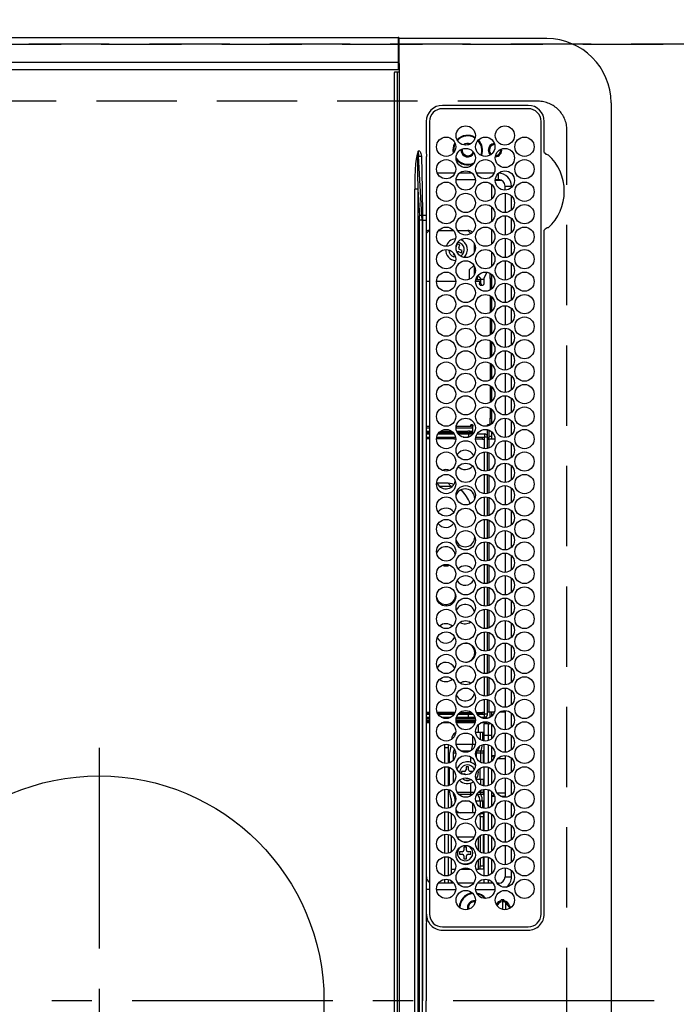
# Model space of a CAD drawing. Extents: x 55896 to 82369, y -11055 to -2185.
# Drawn here: x 72685 to 72889, y -4884 to -4578 of the extents above; entities that cross this region are included whole.
import ezdxf

# ---------------------------------------------------------------- set-up
doc = ezdxf.new("R2010")
doc.units = 0
doc.header["$LTSCALE"] = 50
doc.header["$MEASUREMENT"] = 0
doc.linetypes.add('CENTER', pattern=[2, 1.25, -0.25, 0.25, -0.25])
doc.linetypes.add('DASHED', pattern=[0.75, 0.5, -0.25])
doc.layers.get('DEFPOINTS').update_dxf_attribs({"color": 146, "linetype": 'CONTINUOUS'})
doc.layers.add('126-甲板', color=2, linetype='CONTINUOUS')
doc.layers.add('150-機器', color=8, linetype='CONTINUOUS')

# ---------------------------------------------------------------- blocks, each defined once
blk = doc.blocks.new('HT-F6S_H2')
at = {"layer": '126-甲板', "linetype": 'DASHED'}
for p, q in [((271, 282.65), (-271, 282.65)), ((-280, 273.65), (-280, -170.35))]:
    blk.add_line(p, q, dxfattribs=at)
blk.add_arc((-271, 273.65), 9, 90, 180, dxfattribs=at)
at = {"layer": '150-機器', "color": 161, "linetype": 'CENTER'}
for p, q in [((0, 309.76), (0, -271.88)), ((-78.76, 137), (77.2, 137))]:
    blk.add_line(p, q, dxfattribs=at)
at = {"layer": '150-機器', "color": 13, "linetype": 'Continuous'}
for p, q in [((-279.5, 296.38), (279.5, 296.38)), ((-299.5, 276.38), (-299.5, 230.38)), ((-264.26, 275.6), (-273.7, 275.6)), ((-27, 274.58), (-273.7, 274.58)), ((-264.18, 275.6), (-264.26, 275.6)), ((-264.1, 275.61), (-264.18, 275.6)), ((-243.44, 274.58), (-243.41, 274.7)), ((-239.74, 275.6), (-239.9, 275.61)), ((-27, 275.6), (-239.74, 275.6)), ((-278.72, 270.58), (-278.72, 243.88)), ((-277.7, 270.58), (-277.7, 243.88)), ((-23, 243.88), (-23, 270.58)), ((-22, 243.88), (-21.98, 270.58)), ((-253.6, 263.38), (-253.6, 265.38)), ((-253.16, 265.38), (-253.6, 265.38)), ((-246.16, 265.38), (-250.54, 265.38)), ((-239.16, 265.38), (-243.54, 265.38)), ((-232.16, 265.38), (-236.54, 265.38)), ((-225.16, 265.38), (-229.54, 265.38)), ((-218.16, 265.38), (-222.54, 265.38)), ((-211.16, 265.38), (-215.54, 265.38)), ((-204.16, 265.38), (-208.54, 265.38)), ((-197.16, 265.38), (-201.54, 265.38)), ((-190.16, 265.38), (-194.54, 265.38)), ((-183.16, 265.38), (-187.54, 265.38)), ((-176.16, 265.38), (-180.54, 265.38)), ((-169.16, 265.38), (-173.54, 265.38)), ((-162.16, 265.38), (-166.54, 265.38)), ((-155.16, 265.38), (-159.54, 265.38)), ((-148.16, 265.38), (-152.54, 265.38)), ((-141.16, 265.38), (-145.54, 265.38)), ((-134.16, 265.38), (-138.54, 265.38)), ((-127.16, 265.38), (-131.54, 265.38)), ((-120.16, 265.38), (-124.54, 265.38)), ((-113.16, 265.38), (-117.54, 265.38)), ((-106.16, 265.38), (-110.54, 265.38)), ((-99.16, 265.38), (-103.54, 265.38)), ((-92.16, 265.38), (-96.54, 265.38)), ((-85.16, 265.38), (-89.54, 265.38)), ((-78.16, 265.38), (-82.54, 265.38)), ((-71.16, 265.38), (-75.54, 265.38)), ((-64.16, 265.38), (-68.54, 265.38)), ((-57.16, 265.38), (-61.54, 265.38)), ((-50.16, 265.38), (-54.54, 265.38)), ((-43.16, 265.38), (-47.54, 265.38)), ((-38.6, 265.38), (-40.54, 265.38)), ((-38.6, 263.38), (-38.6, 265.38)), ((-28.37, 263.65), (-30.46, 263.65)), ((-29.4, 264.76), (-29.4, 264.98)), ((-29.4, 264.35), (-29.4, 264.76)), ((-29.4, 264.65), (-28.66, 264.65)), ((-28.6, 264.35), (-28.52, 264.33)), ((-255.6, 261.38), (-257.6, 261.38)), ((-257.6, 261.38), (-257.6, 261.34)), ((-255.6, 260.34), (-255.6, 261.38)), ((-255.3, 262.43), (-255.3, 260.33)), ((-252.35, 263.38), (-253.6, 263.38)), ((-251.35, 263.38), (-245.35, 263.38)), ((-244.35, 263.38), (-238.35, 263.38)), ((-237.35, 263.38), (-231.35, 263.38)), ((-230.35, 263.38), (-224.35, 263.38)), ((-223.35, 263.38), (-217.35, 263.38)), ((-216.35, 263.38), (-210.35, 263.38)), ((-209.35, 263.38), (-203.35, 263.38)), ((-202.35, 263.38), (-196.35, 263.38)), ((-195.35, 263.38), (-189.35, 263.38)), ((-188.35, 263.38), (-182.35, 263.38)), ((-181.35, 263.38), (-175.35, 263.38)), ((-174.35, 263.38), (-168.35, 263.38)), ((-167.35, 263.38), (-161.35, 263.38)), ((-160.35, 263.38), (-154.35, 263.38)), ((-153.35, 263.38), (-147.35, 263.38)), ((-146.35, 263.38), (-140.35, 263.38)), ((-139.35, 263.38), (-133.35, 263.38)), ((-132.35, 263.38), (-126.35, 263.38)), ((-125.35, 263.38), (-119.35, 263.38)), ((-118.35, 263.38), (-112.35, 263.38)), ((-111.35, 263.38), (-105.35, 263.38)), ((-104.35, 263.38), (-98.35, 263.38)), ((-97.35, 263.38), (-91.35, 263.38)), ((-90.35, 263.38), (-84.35, 263.38)), ((-89.85, 263.38), (-89.85, 261.67)), ((-83.35, 263.38), (-77.35, 263.38)), ((-76.35, 263.38), (-70.35, 263.38)), ((-75.4, 261.14), (-75.4, 263.38)), ((-69.35, 263.38), (-63.35, 263.38)), ((-64.6, 263.38), (-64.6, 260.89)), ((-63.6, 263.38), (-63.6, 262.13)), ((-62.35, 263.38), (-56.35, 263.38)), ((-55.35, 263.38), (-49.35, 263.38)), ((-48.35, 263.38), (-42.35, 263.38)), ((-41.35, 263.38), (-38.6, 263.38)), ((-36.6, 261.38), (-36.6, 260.89)), ((-36.6, 261.38), (-36.07, 261.38)), ((-28.43, 262.65), (-31.41, 262.65)), ((-31.38, 263), (-31.16, 263)), ((-31.16, 262.2), (-31.38, 262.2)), ((-31.16, 263), (-30.75, 263)), ((-30.75, 262.2), (-31.16, 262.2)), ((-257.6, 259.95), (-257.6, 254.5)), ((-249.63, 259.25), (-254.07, 259.25)), ((-242.63, 259.25), (-247.07, 259.25)), ((-235.63, 259.25), (-240.07, 259.25)), ((-228.63, 259.25), (-233.07, 259.25)), ((-226.8, 257.69), (-226.8, 257.77)), ((-226.8, 257.69), (-224.8, 256.79)), ((-224.8, 258.75), (-226.43, 258.75)), ((-221.63, 259.25), (-226.07, 259.25)), ((-224.8, 259.25), (-224.8, 258.75)), ((-224.8, 258.75), (-221.27, 258.75)), ((-219.43, 258.75), (-214.27, 258.75)), ((-214.63, 259.25), (-219.07, 259.25)), ((-212.43, 258.75), (-207.27, 258.75)), ((-207.63, 259.25), (-212.07, 259.25)), ((-205.43, 258.75), (-200.27, 258.75)), ((-200.63, 259.25), (-205.07, 259.25)), ((-198.43, 258.75), (-193.27, 258.75)), ((-193.63, 259.25), (-198.07, 259.25)), ((-191.43, 258.75), (-186.27, 258.75)), ((-186.63, 259.25), (-191.07, 259.25)), ((-184.43, 258.75), (-181.4, 258.75)), ((-179.63, 259.25), (-184.07, 259.25)), ((-181.4, 258.75), (-181.4, 259.25)), ((-179.4, 258.75), (-181.4, 258.75)), ((-179.4, 258.96), (-179.4, 258.75)), ((-179.4, 258.12), (-179.4, 258.75)), ((-179.4, 258.57), (-179.39, 258.52)), ((-179.39, 258.08), (-179.4, 258.12)), ((-179.39, 258.52), (-179.36, 258.48)), ((-179.36, 258.04), (-179.39, 258.08)), ((-179.36, 258.48), (-179.32, 258.44)), ((-179.32, 258), (-179.36, 258.04)), ((-179.32, 258.44), (-179.25, 258.41)), ((-179.25, 257.96), (-179.32, 258)), ((-179.25, 258.41), (-179.18, 258.38)), ((-179.18, 257.93), (-179.25, 257.96)), ((-179.18, 258.38), (-179.09, 258.36)), ((-179.09, 257.91), (-179.18, 257.93)), ((-179.09, 258.36), (-179.07, 258.36)), ((-179, 257.9), (-179.09, 257.91)), ((-178.93, 257.9), (-179, 257.9)), ((-175.77, 257.9), (-177.77, 257.9)), ((-177.64, 258.34), (-175.3, 258.34)), ((-174.85, 259.25), (-177.07, 259.25)), ((-175.7, 259.25), (-175.7, 258.34)), ((-175.45, 257.95), (-175.45, 256.95)), ((-171.94, 257.95), (-175.45, 257.95)), ((-175.3, 257.95), (-175.3, 258.34)), ((-175.3, 258.34), (-174.85, 258.14)), ((-174.85, 260.23), (-174.85, 258.35)), ((-174.85, 257.95), (-174.85, 258.35)), ((-174.85, 258.35), (-172.07, 258.35)), ((-164.94, 257.95), (-170.76, 257.95)), ((-170.63, 258.35), (-165.07, 258.35)), ((-157.94, 257.95), (-163.76, 257.95)), ((-163.63, 258.35), (-158.07, 258.35)), ((-150.94, 257.95), (-156.76, 257.95)), ((-156.63, 258.35), (-151.07, 258.35)), ((-143.94, 257.95), (-149.76, 257.95)), ((-149.63, 258.35), (-144.07, 258.35)), ((-136.94, 257.95), (-142.76, 257.95)), ((-142.63, 258.35), (-137.07, 258.35)), ((-129.94, 257.95), (-135.76, 257.95)), ((-135.63, 258.35), (-130.07, 258.35)), ((-122.94, 257.95), (-128.76, 257.95)), ((-128.63, 258.35), (-123.07, 258.35)), ((-115.94, 257.95), (-121.76, 257.95)), ((-121.63, 258.35), (-116.07, 258.35)), ((-108.94, 257.95), (-114.76, 257.95)), ((-114.63, 258.35), (-109.07, 258.35)), ((-101.94, 257.95), (-107.76, 257.95)), ((-107.63, 258.35), (-102.07, 258.35)), ((-94.94, 257.95), (-100.76, 257.95)), ((-100.63, 258.35), (-95.07, 258.35)), ((-89.25, 257.95), (-93.76, 257.95)), ((-93.63, 258.35), (-89.85, 258.35)), ((-89.85, 260.06), (-89.85, 258.35)), ((-88.63, 259.25), (-89.85, 259.25)), ((-89.85, 258.65), (-88.21, 258.65)), ((-89.85, 258.35), (-89.85, 257.95)), ((-89.25, 257.95), (-89.25, 256.95)), ((-88.54, 257.65), (-87.88, 257.65)), ((-86.83, 257.55), (-86.5, 257.55)), ((-86.82, 257.65), (-86.2, 257.65)), ((-86.5, 257.55), (-86.5, 255.82)), ((-86.49, 258.65), (-86.32, 258.65)), ((-86.2, 258.15), (-82.7, 258.15)), ((-86.2, 258.15), (-86.2, 256.85)), ((-81.63, 259.25), (-86.07, 259.25)), ((-82.7, 258.15), (-82.7, 259.25)), ((-82.7, 256.85), (-82.7, 258.15)), ((-82.7, 258.15), (-81, 258.15)), ((-79.7, 258.15), (-74, 258.15)), ((-76.4, 259.25), (-79.07, 259.25)), ((-76.4, 259.25), (-76.4, 260.19)), ((-75.67, 259.98), (-76.4, 259.25)), ((-74.63, 259.25), (-76.4, 259.25)), ((-72.7, 258.15), (-67, 258.15)), ((-67.63, 259.25), (-72.07, 259.25)), ((-65.7, 258.15), (-60, 258.15)), ((-63.6, 259.25), (-65.07, 259.25)), ((-63.6, 259.25), (-64.24, 259.89)), ((-63.6, 260.13), (-63.6, 259.25)), ((-60.63, 259.25), (-63.6, 259.25)), ((-58.7, 258.15), (-53, 258.15)), ((-53.63, 259.25), (-58.07, 259.25)), ((-51.7, 258.15), (-46, 258.15)), ((-46.63, 259.25), (-51.07, 259.25)), ((-44.7, 258.15), (-39, 258.15)), ((-39.63, 259.25), (-44.07, 259.25)), ((-37.7, 258.15), (-36.6, 258.15)), ((-36.6, 259.25), (-37.07, 259.25)), ((-36.6, 259.66), (-36.6, 254.79)), ((-34.6, 254.24), (-34.6, 260.22)), ((-225.73, 254.89), (-224.5, 255.98)), ((-225.51, 254.73), (-224.5, 254.73)), ((-224.8, 256.79), (-223.3, 256.79)), ((-224.5, 256.79), (-224.5, 255.98)), ((-223.3, 255.87), (-224.5, 255.87)), ((-224.5, 254.3), (-224.5, 255.87)), ((-224, 255.43), (-223.3, 255.43)), ((-224, 254.23), (-224, 255.43)), ((-223.3, 256.79), (-223.2, 256.78)), ((-223.3, 255.43), (-223.3, 255.87)), ((-223.3, 255.87), (-223.2, 255.87)), ((-223.2, 255.43), (-223.3, 255.43)), ((-223.2, 256.78), (-223.11, 256.77)), ((-223.2, 255.87), (-223.11, 255.89)), ((-223.11, 255.44), (-223.2, 255.43)), ((-223.11, 256.77), (-223.02, 256.75)), ((-223.11, 255.89), (-223.02, 255.91)), ((-223.02, 255.46), (-223.11, 255.44)), ((-223.02, 256.75), (-222.95, 256.72)), ((-223.02, 255.91), (-222.95, 255.94)), ((-222.95, 255.49), (-223.02, 255.46)), ((-222.95, 256.72), (-222.88, 256.69)), ((-222.95, 255.94), (-222.88, 255.97)), ((-222.88, 255.53), (-222.95, 255.49)), ((-222.88, 256.69), (-222.84, 256.65)), ((-222.88, 255.97), (-222.84, 256.01)), ((-222.84, 255.57), (-222.88, 255.53)), ((-222.84, 256.65), (-222.81, 256.6)), ((-222.84, 256.01), (-222.81, 256.05)), ((-222.81, 255.61), (-222.84, 255.57)), ((-222.81, 256.6), (-222.8, 256.56)), ((-222.81, 256.05), (-222.8, 256.1)), ((-222.8, 255.65), (-222.81, 255.61)), ((-222.8, 255.65), (-222.8, 256.56)), ((-176.45, 254.69), (-176.45, 256.95)), ((-176.45, 256.95), (-175.45, 256.95)), ((-175.45, 254.29), (-175.45, 256.95)), ((-171.86, 256.95), (-175.45, 256.95)), ((-174.95, 256.35), (-175.35, 256.35)), ((-175.35, 256.35), (-175.35, 254.27)), ((-174.95, 254.23), (-174.95, 256.35)), ((-174.85, 256.35), (-174.95, 256.35)), ((-174.85, 256.35), (-174.85, 256.95)), ((-164.86, 256.95), (-170.84, 256.95)), ((-157.86, 256.95), (-163.84, 256.95)), ((-150.86, 256.95), (-156.84, 256.95)), ((-143.86, 256.95), (-149.84, 256.95)), ((-136.86, 256.95), (-142.84, 256.95)), ((-129.86, 256.95), (-135.84, 256.95)), ((-122.86, 256.95), (-128.84, 256.95)), ((-115.86, 256.95), (-121.84, 256.95)), ((-108.86, 256.95), (-114.84, 256.95)), ((-101.86, 256.95), (-107.84, 256.95)), ((-94.86, 256.95), (-100.84, 256.95)), ((-89.25, 256.95), (-93.84, 256.95)), ((-89.85, 256.35), (-89.85, 256.95)), ((-89.85, 256.35), (-89.75, 256.35)), ((-89.75, 256.35), (-89.35, 256.35)), ((-89.75, 254.44), (-89.75, 256.35)), ((-89.35, 256.35), (-89.35, 254.63)), ((-89.25, 255.16), (-89.35, 255.16)), ((-89.25, 254.69), (-89.25, 256.95)), ((-88.25, 256.95), (-89.25, 256.95)), ((-88.25, 255.73), (-88.25, 256.95)), ((-82.7, 256.85), (-86.2, 256.85)), ((-83.5, 255.16), (-86.02, 255.16)), ((-83.5, 256.85), (-83.5, 256.31)), ((-83.5, 256.31), (-83.5, 255.62)), ((-83.5, 256.31), (-80.99, 256.31)), ((-83.5, 255.62), (-81.32, 255.62)), ((-83.5, 255.62), (-83.5, 254.25)), ((-80.87, 256.85), (-82.7, 256.85)), ((-73.87, 256.85), (-79.83, 256.85)), ((-77.98, 256.81), (-78.09, 256.85)), ((-77.76, 256.71), (-77.98, 256.81)), ((-77.76, 256.71), (-77.76, 256.85)), ((-77.76, 255.89), (-77.76, 256.71)), ((-77.76, 254.72), (-77.76, 255.89)), ((-77.76, 254.37), (-77.76, 254.72)), ((-77.04, 256.85), (-77.04, 256.57)), ((-77.04, 256.57), (-77.04, 255.75)), ((-77.04, 256.57), (-73.92, 256.57)), ((-77.04, 255.75), (-77.04, 254.42)), ((-77.04, 255.75), (-74.24, 255.75)), ((-77.04, 254.42), (-75.79, 254.42)), ((-77.04, 254.42), (-77.04, 254.23)), ((-66.87, 256.85), (-72.83, 256.85)), ((-68.9, 255.65), (-72.4, 255.65)), ((-71.81, 254.95), (-71, 255.05)), ((-68.9, 256.85), (-68.9, 256.57)), ((-68.9, 256.57), (-68.9, 255.75)), ((-68.9, 256.57), (-66.92, 256.57)), ((-68.9, 255.75), (-68.9, 254.42)), ((-68.9, 255.75), (-67.24, 255.75)), ((-68.9, 254.42), (-68.9, 254.38)), ((-68.9, 254.42), (-68.79, 254.42)), ((-59.87, 256.85), (-65.83, 256.85)), ((-65.78, 256.57), (-64.96, 256.57)), ((-65.46, 255.75), (-64.96, 255.75)), ((-64.96, 256.57), (-64.96, 256.85)), ((-64.96, 255.75), (-64.96, 256.57)), ((-64.96, 255.09), (-64.96, 255.75)), ((-64.32, 254.65), (-64.35, 254.63)), ((-64.24, 254.72), (-64.32, 254.65)), ((-64.24, 256.85), (-64.24, 256.71)), ((-64.02, 256.81), (-64.24, 256.71)), ((-64.24, 256.71), (-64.24, 255.89)), ((-64.24, 255.89), (-64.24, 254.72)), ((-64.24, 254.72), (-64.24, 254.57)), ((-63.91, 256.85), (-64.02, 256.81)), ((-62.1, 256.85), (-62.1, 256.31)), ((-62.1, 256.31), (-62.1, 255.62)), ((-62.1, 256.31), (-59.99, 256.31)), ((-62.1, 255.62), (-60.32, 255.62)), ((-62.1, 255.62), (-62.1, 254.32)), ((-52.87, 256.85), (-58.83, 256.85)), ((-58.71, 256.31), (-58.5, 256.31)), ((-58.5, 256.85), (-58.5, 256.31)), ((-58.5, 256.65), (-58.25, 256.65)), ((-58.5, 256.31), (-58.5, 255.82)), ((-58.25, 255.65), (-58.4, 255.65)), ((-58.25, 255.65), (-58.25, 256.65)), ((-58.25, 256.65), (-57.25, 256.65)), ((-57.25, 255.65), (-58.25, 255.65)), ((-57.25, 256.65), (-57.25, 255.65)), ((-52.91, 256.65), (-57.25, 256.65)), ((-57.25, 255.65), (-53.3, 255.65)), ((-45.87, 256.85), (-51.83, 256.85)), ((-45.91, 256.65), (-51.79, 256.65)), ((-51.4, 255.65), (-46.3, 255.65)), ((-51.07, 255.63), (-51.13, 255.65)), ((-51.03, 255.57), (-51.07, 255.63)), ((-51.01, 255.46), (-51.03, 255.57)), ((-51, 255.32), (-51.01, 255.46)), ((-51, 255.15), (-51, 255.32)), ((-51, 255.14), (-51, 255.15)), ((-46.69, 255.15), (-51, 255.15)), ((-38.87, 256.85), (-44.83, 256.85)), ((-42, 256.65), (-44.79, 256.65)), ((-44.4, 255.65), (-42, 255.65)), ((-41, 255.15), (-44.01, 255.15)), ((-42, 255.65), (-42, 256.65)), ((-42, 256.65), (-41, 256.65)), ((-41, 255.65), (-42, 255.65)), ((-41, 256.65), (-41, 255.65)), ((-41, 255.65), (-41, 255.15)), ((-41, 254.35), (-41, 255.15)), ((-36.6, 256.85), (-37.83, 256.85)), ((-266.55, 251.75), (-266.51, 252.1)), ((-266.42, 251.08), (-266.55, 251.75)), ((-257.6, 253.11), (-257.6, 249.14)), ((-255.6, 248.14), (-255.6, 254.12)), ((-238.82, 252.73), (-239.8, 251.75)), ((-239.8, 248.56), (-239.8, 251.75)), ((-235.81, 253.75), (-232.89, 253.75)), ((-227.5, 252.25), (-228.93, 253.68)), ((-228.81, 253.75), (-225.89, 253.75)), ((-227.5, 252.25), (-224.57, 252.25)), ((-179.4, 253.13), (-179.39, 253.17)), ((-179.4, 252.9), (-179.4, 253.13)), ((-179.39, 252.86), (-179.4, 252.9)), ((-179.39, 253.17), (-179.36, 253.22)), ((-179.36, 252.82), (-179.39, 252.86)), ((-179.36, 253.22), (-179.32, 253.26)), ((-179.32, 252.78), (-179.36, 252.82)), ((-179.32, 253.26), (-179.25, 253.29)), ((-179.25, 252.74), (-179.32, 252.78)), ((-179.25, 253.29), (-179.18, 253.32)), ((-179.18, 252.71), (-179.25, 252.74)), ((-179.18, 253.32), (-179.09, 253.34)), ((-179.09, 252.69), (-179.18, 252.71)), ((-179.09, 253.34), (-179, 253.35)), ((-179, 252.68), (-179.09, 252.69)), ((-179, 253.35), (-178.9, 253.36)), ((-178.9, 252.68), (-179, 252.68)), ((-176.45, 253.36), (-178.9, 253.36)), ((-178.9, 253.12), (-178.9, 252.68)), ((-178.9, 253.12), (-178.3, 253.12)), ((-178.8, 252.68), (-178.9, 252.68)), ((-178.8, 252.68), (-178.8, 248.16)), ((-178.3, 248.13), (-178.3, 253.12)), ((-177.3, 253.36), (-177.3, 253.19)), ((-177.3, 253.19), (-176.8, 253.19)), ((-177.3, 252.37), (-177.3, 253.19)), ((-176.8, 252.37), (-177.3, 252.37)), ((-177.3, 252.37), (-177.3, 251.83)), ((-176.8, 251.83), (-177.3, 251.83)), ((-177.3, 248.32), (-177.3, 251.83)), ((-176.8, 253.36), (-176.8, 253.19)), ((-176.8, 253.19), (-176.8, 252.37)), ((-176.8, 252.37), (-176.8, 251.83)), ((-176.8, 251.83), (-176.8, 248.56)), ((-176.45, 251.95), (-176.45, 253.45)), ((-176.45, 248.81), (-176.45, 251.95)), ((-176.45, 251.95), (-175.46, 251.95)), ((-175.45, 250.36), (-175.45, 251.95)), ((-89.75, 249.33), (-89.75, 252.93)), ((-89.35, 253.36), (-89.35, 248.89)), ((-89.25, 251.95), (-89.25, 253.45)), ((-88.25, 251.95), (-89.25, 251.95)), ((-89.25, 248.81), (-89.25, 251.95)), ((-88.25, 251.95), (-88.25, 253.99)), ((-88.25, 248.27), (-88.25, 251.95)), ((-87.8, 254.09), (-87.8, 248.16)), ((-87.3, 248.13), (-87.3, 254.13)), ((-87, 248.15), (-87, 254.11)), ((-86.5, 254), (-86.5, 248.25)), ((-82.47, 253.25), (-79.9, 253.25)), ((-79.9, 253.25), (-79.9, 254.09)), ((-79.9, 248.16), (-79.9, 253.25)), ((-77.76, 249.62), (-77.76, 252.64)), ((-75.96, 252.6), (-74.26, 252.6)), ((-71.9, 252.05), (-72.8, 252.05)), ((-72.8, 252.05), (-72.8, 251.25)), ((-71.4, 253.41), (-71.4, 252.55)), ((-69.2, 251.25), (-69.2, 252.05)), ((-69.2, 252.05), (-69.2, 252.05)), ((-67.74, 252.6), (-64.96, 252.6)), ((-64.96, 252.6), (-64.96, 253.78)), ((-64.96, 248.47), (-64.96, 252.6)), ((-64.24, 253.26), (-64.24, 252.76)), ((-64.02, 252.87), (-64.24, 252.76)), ((-64.24, 252.76), (-64.24, 248.99)), ((-63.94, 252.91), (-64.02, 252.87)), ((-62.1, 252.33), (-62.1, 249.93)), ((-61.47, 253.25), (-58.5, 253.25)), ((-58.5, 254), (-58.5, 253.25)), ((-58.5, 253.25), (-58.5, 249.55)), ((-51, 248.45), (-51, 253.81)), ((-49.39, 251.23), (-49.37, 251.43)), ((-46.9, 251.35), (-47.8, 251.35)), ((-47.8, 251.35), (-47.8, 250.55)), ((-46.4, 252.75), (-46.4, 251.85)), ((-45.6, 252.75), (-46.4, 252.75)), ((-45.6, 251.85), (-45.6, 252.75)), ((-44.2, 251.35), (-45.1, 251.35)), ((-44.2, 250.55), (-44.2, 251.35)), ((-41, 249.72), (-41, 252.53)), ((-36.6, 253.56), (-36.6, 248.69)), ((-30.75, 253.75), (-30.72, 254.06)), ((-266.36, 250.95), (-266.42, 251.08)), ((-264.8, 249.65), (-264.96, 249.66)), ((-235.34, 249.27), (-235.62, 248.52)), ((-235.62, 248.52), (-234.78, 248.2)), ((-234.5, 248.95), (-235.34, 249.27)), ((-233.53, 250.07), (-233.85, 249.23)), ((-232.78, 249.79), (-233.53, 250.07)), ((-233.1, 248.95), (-232.78, 249.79)), ((-158.3, 250.34), (-159, 249.55)), ((-157.74, 250.86), (-158.3, 250.34)), ((-72.8, 251.25), (-71.9, 251.25)), ((-71.4, 250.75), (-71.4, 249.85)), ((-71.4, 249.85), (-70.64, 249.85)), ((-70.6, 249.93), (-70.6, 250.75)), ((-69.35, 251.25), (-69.2, 251.25)), ((-58.5, 248.46), (-58.52, 248.25)), ((-58.5, 249.55), (-58.5, 248.46)), ((-49.39, 250.66), (-49.39, 251.23)), ((-47.8, 250.55), (-46.9, 250.55)), ((-46.4, 250.05), (-46.4, 249.15)), ((-46.4, 249.15), (-45.6, 249.15)), ((-45.6, 249.15), (-45.6, 250.05)), ((-45.1, 250.55), (-44.2, 250.55)), ((-267.09, 247.76), (-266.1, 247.34)), ((-266.85, 247.86), (-266.04, 247.53)), ((-266.1, 247.34), (-264.8, 247.15)), ((-266.04, 247.53), (-264.8, 247.35)), ((-264.8, 247.35), (-264.04, 247.42)), ((-264.8, 247.15), (-263.84, 247.25)), ((-257.6, 247.75), (-257.6, 242.3)), ((-239.8, 242.75), (-239.8, 247.31)), ((-234.78, 248.2), (-234.7, 248.16)), ((-234.7, 248.16), (-234.68, 248.15)), ((-232.69, 247.39), (-232.26, 247.23)), ((-232.26, 247.23), (-232.05, 247.78)), ((-231.47, 247.91), (-231.56, 247.39)), ((-224, 242.03), (-224, 248.02)), ((-178.51, 248.13), (-178.3, 248.13)), ((-178.3, 248.13), (-178.3, 248.13)), ((-177.3, 243.3), (-177.3, 246.76)), ((-176.8, 247.31), (-176.8, 242.75)), ((-176.45, 242.49), (-176.45, 247.57)), ((-175.45, 242.09), (-175.45, 247.97)), ((-175.35, 247.99), (-175.35, 247.4)), ((-175.35, 247.4), (-174.95, 247.4)), ((-175.35, 247.4), (-175.35, 242.07)), ((-174.95, 247.4), (-174.95, 248.03)), ((-174.95, 247.4), (-174.95, 242.03)), ((-168.51, 247.95), (-168.35, 247.95)), ((-168.35, 247.95), (-167.69, 248.02)), ((-160.91, 246.95), (-161.09, 245.72)), ((-160.09, 246.61), (-161.09, 245.72)), ((-161.09, 245.72), (-161.09, 242.23)), ((-160.73, 247.47), (-160.91, 246.95)), ((-160.08, 246.91), (-160.09, 246.61)), ((-160.09, 246.61), (-160.09, 242.97)), ((-133.01, 248.02), (-132.35, 247.95)), ((-132.35, 247.95), (-132.19, 247.95)), ((-89.75, 247.4), (-89.75, 247.82)), ((-89.35, 247.4), (-89.75, 247.4)), ((-89.75, 247.4), (-89.75, 242.24)), ((-89.35, 247.63), (-89.35, 247.4)), ((-89.35, 247.4), (-89.35, 242.43)), ((-89.25, 242.49), (-89.25, 247.57)), ((-88.25, 243.53), (-88.25, 246.52)), ((-86.5, 246.43), (-86.5, 243.62)), ((-81.5, 246.89), (-81.5, 246.79)), ((-81.42, 246.79), (-81.5, 246.79)), ((-79.78, 245.65), (-78.84, 245.65)), ((-79.37, 246.65), (-79.3, 246.65)), ((-79.36, 246.68), (-79.32, 246.66)), ((-79.32, 246.66), (-79.24, 246.62)), ((-78.84, 244.65), (-78.84, 245.65)), ((-78.84, 245.65), (-73.92, 245.65)), ((-77.76, 247.39), (-77.76, 247.89)), ((-74.06, 246.13), (-77.1, 246.13)), ((-77.04, 248.02), (-77.04, 247.22)), ((-77.04, 247.22), (-74.8, 247.22)), ((-72.78, 245.65), (-66.92, 245.65)), ((-67.06, 246.13), (-72.64, 246.13)), ((-71.9, 247.22), (-67.8, 247.22)), ((-65.78, 245.65), (-59.92, 245.65)), ((-64.9, 246.13), (-65.64, 246.13)), ((-64.24, 247.68), (-64.24, 247.39)), ((-62.7, 246.65), (-60.33, 246.65)), ((-62.1, 247.93), (-62.1, 247.88)), ((-62.1, 247.88), (-61.91, 247.88)), ((-60.5, 246.79), (-62.04, 246.79)), ((-60.5, 246.79), (-60.5, 246.89)), ((-60.42, 246.79), (-60.5, 246.79)), ((-58.78, 245.65), (-52.92, 245.65)), ((-58.37, 246.65), (-53.33, 246.65)), ((-51.78, 245.65), (-45.92, 245.65)), ((-51.37, 246.65), (-46.33, 246.65)), ((-51, 246.65), (-51, 247.12)), ((-44.78, 245.65), (-38.92, 245.65)), ((-44.37, 246.65), (-39.33, 246.65)), ((-41, 246.65), (-41, 247.9)), ((-37.78, 245.65), (-36.6, 245.65)), ((-37.37, 246.65), (-36.6, 246.65)), ((-36.6, 247.46), (-36.6, 242.59)), ((-34.6, 242.04), (-34.6, 248.02)), ((-78.84, 244.65), (-79.83, 244.65)), ((-73.87, 244.65), (-78.84, 244.65)), ((-66.87, 244.65), (-72.83, 244.65)), ((-59.87, 244.65), (-65.83, 244.65)), ((-52.87, 244.65), (-58.83, 244.65)), ((-45.87, 244.65), (-51.83, 244.65)), ((-38.87, 244.65), (-44.83, 244.65)), ((-36.6, 244.65), (-37.83, 244.65)), ((-273.7, 239.88), (-27, 239.88)), ((-262.84, 239.79), (-262.84, 239.88)), ((-239.8, 239.75), (-239.8, 239.88)), ((-239.8, 239.75), (-238.93, 238.88)), ((-224, 238.88), (-224, 239.88)), ((-178.8, 239.88), (-178.8, 238.88)), ((-178.3, 238.88), (-178.3, 239.88)), ((-177.3, 238.88), (-177.3, 239.88)), ((-176.8, 239.88), (-176.8, 238.88)), ((-176.45, 239.18), (-176.45, 239.88)), ((-175.45, 238.85), (-175.45, 239.88)), ((-175.35, 239.88), (-175.35, 238.88)), ((-174.95, 239.88), (-174.95, 238.88)), ((-89.75, 239.88), (-89.75, 238.88)), ((-89.35, 239.88), (-89.35, 238.88)), ((-89.25, 238.85), (-89.25, 239.88)), ((-88.25, 239.18), (-88.25, 239.88)), ((-87.8, 239.88), (-87.8, 238.88)), ((-87.3, 238.88), (-87.3, 239.88)), ((-87, 238.88), (-87, 239.88)), ((-86.5, 239.88), (-86.5, 238.88)), ((-34.6, 239.88), (-34.6, 238.88)), ((-27, 239.88), (-27, 239.78)), ((-273.7, 238.85), (-264.45, 238.85)), ((-264.45, 238.85), (-262.84, 238.88)), ((-264.45, 236.88), (-264.45, 236.36)), ((-264.42, 236.35), (-264.45, 236.36)), ((-264.45, 236.36), (-264.42, 236.35)), ((-262.94, 236.18), (-264.42, 236.35)), ((-264.42, 236.35), (-263.01, 235.92)), ((-262.98, 236.02), (-262.99, 235.98)), ((-262.97, 236.05), (-262.98, 236.02)), ((-262.96, 236.08), (-262.97, 236.05)), ((-262.95, 236.15), (-262.96, 236.12)), ((-262.96, 236.12), (-262.96, 236.08)), ((-262.95, 237.38), (-252.59, 237.55)), ((-244.45, 237.52), (-262.95, 236.41)), ((-262.95, 236.41), (-262.95, 237.38)), ((-262.94, 236.18), (-262.95, 236.15)), ((-262.84, 238.88), (-262.84, 239.02)), ((-262.32, 238.88), (-262.84, 238.88)), ((-244.36, 238.88), (-262.32, 238.88)), ((-252.65, 236.24), (-244.37, 236.73)), ((-252.65, 236.24), (252.65, 236.24)), ((-252.65, 236.24), (-252.65, 235.3)), ((-252.59, 237.55), (-244.45, 237.68)), ((-244.45, 237.68), (-244.45, 237.52)), ((-244.45, 237.68), (-242.95, 237.68)), ((-242.95, 238.88), (-244.36, 238.88)), ((-242.95, 237.68), (-242.95, 238.88)), ((-146.93, 238.88), (-242.95, 238.88)), ((-242.95, 237.56), (-242.95, 237.68)), ((-242.95, 237.68), (-106.9, 237.68)), ((-242.95, 237.56), (242.95, 237.56)), ((-242.95, 237.56), (-242.95, 236.78)), ((242.95, 236.78), (-242.95, 236.78)), ((-176.35, 238.98), (-176.35, 238.88)), ((-24.72, 238.88), (-146.93, 238.88)), ((-106.9, 237.68), (0, 237.68)), ((-88.35, 238.98), (-88.35, 238.88)), ((-27, 239.02), (-27, 238.88)), ((-21.98, 238.79), (0, 238.79)), ((21.98, 238.79), (0, 238.79)), ((106.9, 237.68), (0, 237.68)), ((-263, 235.95), (-263.01, 235.92)), ((-262.99, 235.98), (-263, 235.95)), ((252.65, 235.3), (-252.65, 235.3)), ((-299.9, -131.32), (-299.9, 230.08)), ((-299.9, 230.08), (-297.9, 230.08)), ((-297.9, 230.38), (-299.6, 230.38)), ((-292.17, 230.38), (-297.9, 230.38)), ((-297.9, 230.08), (-297.9, 230.38)), ((-297.9, 230.08), (-292.17, 230.08)), ((-291.82, 230.38), (-292.17, 230.38)), ((-292.17, 230.08), (-292.17, 230.38)), ((-292.17, 230.08), (-291.67, 230.08)), ((-292.17, -131.32), (-292.17, 230.08)), ((-291.81, 230.38), (-291.82, 230.38)), ((-291.79, 230.37), (-291.82, 230.38)), ((-291.81, 230.38), (-289.1, 230.38)), ((-291.76, 230.35), (-291.79, 230.37)), ((-291.73, 230.33), (-291.76, 230.35)), ((-291.71, 230.29), (-291.73, 230.33)), ((-291.69, 230.24), (-291.71, 230.29)), ((-291.68, 230.19), (-291.69, 230.24)), ((-291.67, 230.14), (-291.68, 230.19)), ((-291.67, 230.08), (-291.67, 230.14)), ((-291.67, 230.08), (-289.9, 230.08)), ((-290.02, 230.37), (-290.05, 230.38)), ((-289.99, 230.35), (-290.02, 230.37)), ((-289.97, 230.33), (-289.99, 230.35)), ((-289.94, 230.29), (-289.97, 230.33)), ((-289.93, 230.24), (-289.94, 230.29)), ((-289.91, 230.19), (-289.93, 230.24)), ((-289.9, 230.14), (-289.91, 230.19)), ((-289.9, 230.08), (-289.9, 230.14)), ((-289.9, -131.32), (-289.9, 230.08)), ((-289.1, 230.38), (289.1, 230.38)), ((-289.1, 230.38), (-289.1, 229.88)), ((289.1, 229.88), (-289.1, 229.88)), ((-289.1, 229.88), (-289.1, 229.18)), ((-288.8, 228.88), (288.8, 228.88))]:
    blk.add_line(p, q, dxfattribs=at)
for points in [[(-264.45, 236.36), (-262.95, 236.41)], [(-262.94, 236.18), (-261.91, 236.12), (-260.45, 236.1), (-258.59, 236.1), (-256.35, 236.14), (-253.76, 236.2), (-252.65, 236.24)], [(-242.95, 237.56), (-244.45, 237.52)], [(-242.95, 236.78), (-244.37, 236.73)], [(-263.01, 235.92), (-261.97, 235.72), (-260.5, 235.55), (-258.62, 235.43), (-256.37, 235.34), (-253.76, 235.3), (-252.65, 235.3)]]:
    blk.add_lwpolyline(points, dxfattribs=at)
for centre, radius in [((-265.85, 269.43), 3), ((-258.85, 269.43), 3), ((-251.85, 269.43), 3), ((-244.85, 269.43), 3), ((-237.85, 269.43), 3), ((-230.85, 269.43), 3), ((-223.85, 269.43), 3), ((-216.85, 269.43), 3), ((-209.85, 269.43), 3), ((-202.85, 269.43), 3), ((-195.85, 269.43), 3), ((-188.85, 269.43), 3), ((-181.85, 269.43), 3), ((-174.85, 269.43), 3), ((-167.85, 269.43), 3), ((-160.85, 269.43), 3), ((-153.85, 269.43), 3), ((-146.85, 269.43), 3), ((-139.85, 269.43), 3), ((-132.85, 269.43), 3), ((-125.85, 269.43), 3), ((-118.85, 269.43), 3), ((-111.85, 269.43), 3), ((-104.85, 269.43), 3), ((-97.85, 269.43), 3), ((-90.85, 269.43), 3), ((-83.85, 269.43), 3), ((-76.85, 269.43), 3), ((-69.85, 269.43), 3), ((-62.85, 269.43), 3), ((-55.85, 269.43), 3), ((-48.85, 269.43), 3), ((-41.85, 269.43), 3), ((-34.85, 269.43), 3), ((-269.35, 263.33), 3), ((-262.35, 263.33), 3), ((-255.35, 263.33), 3), ((-248.35, 263.33), 3), ((-241.35, 263.33), 3), ((-234.35, 263.33), 3), ((-227.35, 263.33), 3), ((-220.35, 263.33), 3), ((-213.35, 263.33), 3), ((-206.35, 263.33), 3), ((-199.35, 263.33), 3), ((-192.35, 263.33), 3), ((-185.35, 263.33), 3), ((-178.35, 263.33), 3), ((-171.35, 263.33), 3), ((-164.35, 263.33), 3), ((-157.35, 263.33), 3), ((-150.35, 263.33), 3), ((-143.35, 263.33), 3), ((-136.35, 263.33), 3), ((-129.35, 263.33), 3), ((-122.35, 263.33), 3), ((-115.35, 263.33), 3), ((-108.35, 263.33), 3), ((-101.35, 263.33), 3), ((-94.35, 263.33), 3), ((-87.35, 263.33), 3), ((-80.35, 263.33), 3), ((-73.35, 263.33), 3), ((-66.35, 263.33), 3), ((-59.35, 263.33), 3), ((-52.35, 263.33), 3), ((-45.35, 263.33), 3), ((-38.35, 263.33), 3), ((-31.35, 263.33), 3), ((-265.85, 257.23), 3), ((-258.85, 257.23), 3), ((-251.85, 257.23), 3), ((-244.85, 257.23), 3), ((-237.85, 257.23), 3), ((-230.85, 257.23), 3), ((-223.85, 257.23), 3), ((-216.85, 257.23), 3), ((-209.85, 257.23), 3), ((-202.85, 257.23), 3), ((-195.85, 257.23), 3), ((-188.85, 257.23), 3), ((-181.85, 257.23), 3), ((-174.85, 257.23), 3), ((-167.85, 257.23), 3), ((-160.85, 257.23), 3), ((-153.85, 257.23), 3), ((-146.85, 257.23), 3), ((-139.85, 257.23), 3), ((-132.85, 257.23), 3), ((-125.85, 257.23), 3), ((-118.85, 257.23), 3), ((-111.85, 257.23), 3), ((-104.85, 257.23), 3), ((-97.85, 257.23), 3), ((-90.85, 257.23), 3), ((-83.85, 257.23), 3), ((-76.85, 257.23), 3), ((-69.85, 257.23), 3), ((-62.85, 257.23), 3), ((-55.85, 257.23), 3), ((-48.85, 257.23), 3), ((-41.85, 257.23), 3), ((-34.85, 257.23), 3), ((-269.35, 251.13), 3), ((-262.35, 251.13), 3), ((-255.35, 251.13), 3), ((-248.35, 251.13), 3), ((-241.35, 251.13), 3), ((-234.35, 251.13), 3), ((-227.35, 251.13), 3), ((-220.35, 251.13), 3), ((-213.35, 251.13), 3), ((-206.35, 251.13), 3), ((-199.35, 251.13), 3), ((-192.35, 251.13), 3), ((-185.35, 251.13), 3), ((-178.35, 251.13), 3), ((-171.35, 251.13), 3), ((-164.35, 251.13), 3), ((-157.35, 251.13), 3), ((-150.35, 251.13), 3), ((-143.35, 251.13), 3), ((-136.35, 251.13), 3), ((-129.35, 251.13), 3), ((-122.35, 251.13), 3), ((-115.35, 251.13), 3), ((-108.35, 251.13), 3), ((-101.35, 251.13), 3), ((-94.35, 251.13), 3), ((-87.35, 251.13), 3), ((-80.35, 251.13), 3), ((-73.35, 251.13), 3), ((-66.35, 251.13), 3), ((-59.35, 251.13), 3), ((-52.35, 251.13), 3), ((-45.35, 251.13), 3), ((-38.35, 251.13), 3), ((-31.35, 251.13), 3), ((-265.85, 245.03), 3), ((-258.85, 245.03), 3), ((-251.85, 245.03), 3), ((-244.85, 245.03), 3), ((-237.85, 245.03), 3), ((-230.85, 245.03), 3), ((-223.85, 245.03), 3), ((-216.85, 245.03), 3), ((-209.85, 245.03), 3), ((-202.85, 245.03), 3), ((-195.85, 245.03), 3), ((-188.85, 245.03), 3), ((-181.85, 245.03), 3), ((-174.85, 245.03), 3), ((-167.85, 245.03), 3), ((-160.85, 245.03), 3), ((-153.85, 245.03), 3), ((-146.85, 245.03), 3), ((-139.85, 245.03), 3), ((-132.85, 245.03), 3), ((-125.85, 245.03), 3), ((-118.85, 245.03), 3), ((-111.85, 245.03), 3), ((-104.85, 245.03), 3), ((-97.85, 245.03), 3), ((-90.85, 245.03), 3), ((-83.85, 245.03), 3), ((-76.85, 245.03), 3), ((-69.85, 245.03), 3), ((-62.85, 245.03), 3), ((-55.85, 245.03), 3), ((-48.85, 245.03), 3), ((-41.85, 245.03), 3), ((-34.85, 245.03), 3), ((0, 137), 70)]:
    blk.add_circle(centre, radius, dxfattribs=at)
for centre, radius, start, end in [((-279.5, 276.38), 20, 90, 180), ((-252, 266.38), 15.45, 42.5616, 137.4384), ((-264.95, 276.93), 1.58, 302.9347, 356.2949), ((-239.06, 276.93), 1.57, 183.5909, 237.4553), ((-273.7, 270.57), 5.03, 90.0492, 179.9508), ((-273.7, 270.58), 4, 90, 180), ((-27, 270.58), 5.02, 0, 90.0007), ((-27, 270.58), 4, 0, 90), ((-253.6, 261.38), 4, 90, 180), ((-38.6, 261.38), 4, 36.3893, 90), ((-29, 262.6), 2.2, 100.4757, 169.5243), ((-29, 262.6), 1.8, 102.8697, 167.1303), ((-29, 262.6), 2.41, 86.7819, 99.5486), ((-264.8, 260.25), 2.1, 2.6763, 100.2734), ((-264.8, 260.25), 1.75, 5.3114, 97.6396), ((-253.6, 261.38), 2, 90, 180), ((-38.6, 261.38), 2, 0, 90), ((-29, 262.6), 2.41, 170.4514, 189.5486), ((-29, 262.6), 2.2, 190.4757, 242.7376), ((-29, 262.6), 1.8, 192.8697, 251.0077), ((-264.8, 260.25), 2.1, 185.7005, 270), ((-264.8, 260.25), 1.75, 183.4296, 270), ((-264.8, 260.25), 1.75, 270, 318.258), ((-264.8, 260.25), 2.1, 270, 315.9879), ((-175.45, 256.95), 1, 90, 180), ((-89.25, 256.95), 1, 0, 90), ((-87.3, 258.15), 1.1, 0, 35.8453), ((-264.8, 251.75), 4.6, 68.3311, 133.3728), ((-264.8, 251.75), 4.4, 68.5075, 133.1964), ((-79.77, 251.28), 5.03, 66.4236, 89.2709), ((-79.9, 252.62), 3, 44.427, 79.4728), ((-77.08, 258.27), 1.7, 246.5103, 271.176), ((-77.08, 257.45), 1.7, 246.5177, 271.1686), ((-77.04, 255.42), 1, 224.427, 270), ((-71, 251.65), 3.4, 51.8555, 90), ((-64.92, 258.27), 1.7, 268.8237, 293.4902), ((-64.92, 257.45), 1.7, 268.8312, 293.4827), ((-62.2, 251.2), 5.11, 88.8262, 113.4876), ((-62.1, 252.62), 3, 90, 135.573), ((-29, 253.75), 4.6, 128.3299, 170.2137), ((-29, 253.75), 4.4, 130.4168, 168.1268), ((-264.8, 251.75), 4.6, 149.6975, 225.8883), ((-264.8, 251.75), 4.4, 148.8905, 226.6953), ((-264.8, 251.75), 2.1, 156.6037, 218.9822), ((-264.8, 251.75), 1.75, 258.6737, 72.8084), ((-264.8, 251.75), 2.1, 270, 65.9772), ((-264.8, 251.75), 4.4, 304.5881, 26.8909), ((-264.8, 251.75), 4.6, 308.6441, 22.8348), ((-237.8, 251.75), 2, 133.6054, 180), ((-233.8, 248.25), 3.4, 44.8298, 156.8129), ((-178.95, 253.83), 0.707, 236.2436, 273.6871), ((-168.35, 250.95), 3, 116.6744, 236.5588), ((-168.35, 250.95), 3, 314.3995, 50.6781), ((-156.35, 250.95), 3, 89.688, 250.1975), ((-148.81, 238.32), 15.38, 112.5054, 131.9904), ((-144.35, 250.95), 3, 289.8024, 90.3119), ((-132.35, 250.95), 3, 129.3219, 225.6006), ((-132.35, 250.95), 3, 303.441, 63.3255), ((-120.35, 250.95), 3, 104.4832, 245.3817), ((-120.35, 250.95), 3, 328.5285, 35.5344), ((-108.35, 250.95), 3, 1.6938, 178.3062), ((-96.35, 250.95), 3, 144.4656, 211.4715), ((-96.35, 250.95), 3, 294.6181, 75.5167), ((-79.82, 248.65), 4.6, 65.1108, 91.055), ((-71, 251.65), 3.4, 133.2301, 251.8476), ((-71.07, 251.68), 2.33, 114.0303, 180.7571), ((-71.03, 251.64), 2.37, 179.6489, 268.8672), ((-71.9, 252.55), 0.5, 270, 0), ((-70.81, 251.63), 2.23, 317.6379, 28.4817), ((-71, 251.65), 3.4, 313.8139, 33.36), ((-64.93, 254.11), 1.5, 268.8003, 296.9763), ((-46.02, 251), 2.35, 89.4893, 156.6168), ((-45.99, 250.95), 2.4, 228.4974, 90.2081), ((-46.9, 251.85), 0.5, 270, 0), ((-45.1, 251.85), 0.5, 180, 270), ((-46, 250.95), 3.4, 326.3964, 64.1253), ((-29, 253.75), 4.6, 187.4356, 268.8406), ((-29, 253.75), 4.4, 185.4014, 270), ((-29, 253.75), 2.1, 170.0153, 286.2609), ((-29, 253.75), 1.75, 180, 286.5106), ((-233.79, 248.31), 2.36, 32.7379, 168.8092), ((-234.32, 249.41), 0.5, 248.9188, 338.9188), ((-232.64, 248.77), 0.5, 158.9188, 220.6476), ((-71.9, 250.75), 0.5, 0, 90), ((-70.1, 250.75), 0.5, 120.0676, 180), ((-60.16, 249.63), 1.66, 295.5931, 357.3916), ((-46.9, 250.05), 0.5, 0, 90), ((-45.1, 250.05), 0.5, 90, 180), ((-233.8, 248.25), 3.4, 185.0081, 252.0113), ((-233.8, 248.25), 3.4, 269.2455, 355.6965), ((-233.76, 248.21), 2.35, 272.1739, 339.4622), ((-162.35, 244.95), 3, 155.6507, 202.7376), ((-162.35, 244.95), 3, 287.4494, 78.4551), ((-150.35, 244.95), 3, 124.4292, 233.0385), ((-150.35, 244.95), 3, 306.9615, 55.5708), ((-138.35, 244.95), 3, 101.545, 252.5507), ((-138.35, 244.95), 3, 337.2623, 24.3493), ((-126.35, 244.95), 3, 283.6315, 93.9571), ((-114.35, 244.95), 3, 137.6152, 220.4152), ((-114.35, 244.95), 3, 296.4091, 67.1353), ((-102.35, 244.95), 3, 112.8647, 243.5909), ((-102.35, 244.95), 3, 319.5847, 42.3848), ((-81.62, 248.73), 1.94, 202.0643, 273.4982), ((-77.19, 250.65), 4.52, 243.0277, 271.1974), ((-79.41, 244.36), 3.45, 61.3339, 71.7838), ((-77.07, 248.73), 1.51, 243.0316, 271.1921), ((-64.81, 250.65), 4.52, 268.8026, 296.9723), ((-64.92, 248.71), 1.48, 270.8953, 297.0589), ((-62.19, 243.36), 4.51, 88.8, 116.9734), ((-62.07, 245.28), 1.51, 88.8001, 116.9717), ((-273.7, 243.88), 5.03, 180.0499, 269.9501), ((-273.7, 243.88), 4, 180, 270), ((-27, 243.88), 4, 270, 0), ((-27, 243.88), 5, 270, 0), ((-237.8, 239.75), 2, 180, 206.1934), ((-176.08, 239.24), 0.376, 190.3009, 262.5948), ((-88.62, 239.24), 0.376, 277.392, 349.7044), ((-38.6, 240.88), 2, 270, 330), ((-442.07, 770.75), 562.64, 288.4029, 288.5635), ((-249.53, 237.21), 13.45, 183.4239, 184.3709), ((-240.37, 237.98), 4.09, 167.262, 184.1834), ((-235.23, 238), 9.23, 183.0363, 187.9053), ((-21.96, 282.19), 43.4, 266.3599, 269.9706), ((-299.6, 230.08), 0.3, 90, 180), ((-288.8, 229.18), 0.3, 180, 270)]:
    blk.add_arc(centre, radius, start, end, dxfattribs=at)

msp = doc.modelspace()

# ---------------------------------------------------------------- linework, layer by layer
at = {"layer": 'DEFPOINTS', "linetype": 'DASHED'}
for points in [[(72925.34, -4085.58), (72335.34, -4085.58), (72335.34, -4585.58), (72925.34, -4585.58)], [(72975.34, -4585.58), (72335.34, -4585.58), (72335.34, -5335.58), (72975.34, -5335.58)]]:
    msp.add_lwpolyline(points, close=True, dxfattribs=at)

# ---------------------------------------------------------------- block references
at = {"layer": '150-機器', "rotation": 270}
msp.add_blockref('HT-F6S_H2', (72572.69, -4883.38), dxfattribs=at)

doc.saveas('drawing.dxf')
